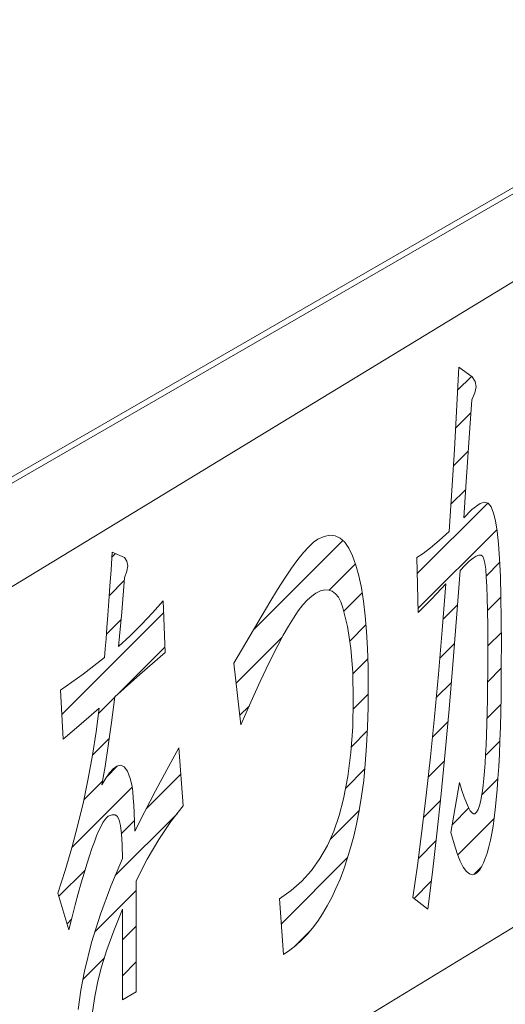
# Model space of a CAD drawing. Units: millimetres. Extents: x -1200 to 1200, y -831 to 831.
# Drawn here: x 541 to 549, y 639 to 656 of the extents above; entities that cross this region are included whole.
import ezdxf

# ---------------------------------------------------------------- set-up
doc = ezdxf.new("R2010")
doc.units = ezdxf.units.MM
doc.header["$LTSCALE"] = 10

msp = doc.modelspace()

# ---------------------------------------------------------------- linework, layer by layer
at = {"color": 4, "linetype": 'Continuous', "lineweight": 5}
for p, q in [((634.457, 702.3), (428.709, 583.524)), ((428.721, 583.429), (634.533, 702.242))]:
    msp.add_line(p, q, dxfattribs=at)
at = {"color": 1, "linetype": 'Continuous', "lineweight": 5}
for p, q in [((532.696, 641.484), (563.113, 659.978)), ((533.332, 631.096), (565.191, 650.467)), ((548.005, 648.585), (548.078, 649.962)), ((548.005, 648.585), (548.078, 649.962)), ((548.078, 649.962), (548.304, 649.798)), ((548.078, 649.962), (548.304, 649.798)), ((548.057, 649.576), (548.29, 649.808)), ((548.304, 649.798), (548.353, 649.723)), ((548.304, 649.798), (548.353, 649.723)), ((548.366, 649.635), (548.347, 649.532)), ((548.366, 649.635), (548.347, 649.532)), ((548.353, 649.723), (548.366, 649.635)), ((548.353, 649.723), (548.366, 649.635)), ((548.347, 649.532), (548.293, 649.414)), ((548.347, 649.532), (548.293, 649.414)), ((548.293, 649.414), (548.261, 648.945)), ((548.293, 649.414), (548.261, 648.945)), ((548.024, 648.946), (548.279, 649.2)), ((548.261, 648.945), (548.229, 648.462)), ((548.261, 648.945), (548.229, 648.462)), ((547.916, 647.219), (548.005, 648.585)), ((547.916, 647.219), (548.005, 648.585)), ((547.987, 648.312), (548.235, 648.56)), ((548.229, 648.462), (548.196, 647.962)), ((548.229, 648.462), (548.196, 647.962)), ((547.945, 647.674), (548.194, 647.922)), ((547.945, 647.674), (548.194, 647.922)), ((548.196, 647.962), (548.164, 647.447)), ((548.196, 647.962), (548.164, 647.447)), ((547.383, 646.515), (548.56, 647.692)), ((548.296, 647.587), (548.434, 647.687)), ((548.296, 647.587), (548.434, 647.687)), ((548.434, 647.687), (548.505, 647.709)), ((548.434, 647.687), (548.505, 647.709)), ((548.505, 647.709), (548.566, 647.69)), ((548.505, 647.709), (548.566, 647.69)), ((548.566, 647.69), (548.618, 647.628)), ((548.566, 647.69), (548.618, 647.628)), ((548.164, 647.447), (548.296, 647.587)), ((548.164, 647.447), (548.296, 647.587)), ((548.618, 647.628), (548.66, 647.523)), ((548.618, 647.628), (548.66, 647.523)), ((548.66, 647.523), (548.691, 647.395)), ((548.66, 647.523), (548.691, 647.395)), ((548.691, 647.395), (548.717, 647.224)), ((548.691, 647.395), (548.717, 647.224)), ((545.829, 647.137), (545.927, 647.157)), ((545.829, 647.137), (545.927, 647.157)), ((545.927, 647.157), (546.016, 647.146)), ((545.927, 647.157), (546.016, 647.146)), ((546.016, 647.146), (546.1, 647.107)), ((546.016, 647.146), (546.1, 647.107)), ((547.396, 645.932), (548.713, 647.248)), ((547.753, 647.071), (547.916, 647.219)), ((547.753, 647.071), (547.916, 647.219)), ((548.717, 647.224), (548.74, 647.013)), ((548.717, 647.224), (548.74, 647.013)), ((544.648, 645.57), (546.144, 647.066)), ((545.574, 646.965), (545.653, 647.039)), ((545.574, 646.965), (545.653, 647.039)), ((545.653, 647.039), (545.725, 647.09)), ((545.653, 647.039), (545.725, 647.09)), ((545.725, 647.09), (545.829, 647.137)), ((545.725, 647.09), (545.829, 647.137)), ((546.1, 647.107), (546.175, 647.038)), ((546.1, 647.107), (546.175, 647.038)), ((546.175, 647.038), (546.245, 646.94)), ((546.175, 647.038), (546.245, 646.94)), ((547.608, 646.947), (547.753, 647.071)), ((547.608, 646.947), (547.753, 647.071)), ((548.74, 647.013), (548.757, 646.76)), ((548.74, 647.013), (548.757, 646.76)), ((542.274, 646.58), (542.293, 646.875)), ((542.274, 646.58), (542.293, 646.875)), ((542.288, 646.789), (542.348, 646.85)), ((542.288, 646.789), (542.348, 646.85)), ((542.293, 646.875), (542.498, 646.783)), ((542.293, 646.875), (542.498, 646.783)), ((545.39, 646.75), (545.486, 646.869)), ((545.39, 646.75), (545.486, 646.869)), ((545.486, 646.869), (545.574, 646.965)), ((545.486, 646.869), (545.574, 646.965)), ((546.245, 646.94), (546.306, 646.813)), ((546.245, 646.94), (546.306, 646.813)), ((546.306, 646.813), (546.361, 646.658)), ((546.306, 646.813), (546.361, 646.658)), ((547.376, 646.782), (547.483, 646.851)), ((547.376, 646.782), (547.483, 646.851)), ((547.483, 646.851), (547.608, 646.947)), ((547.483, 646.851), (547.608, 646.947)), ((548.413, 646.826), (548.369, 646.808)), ((548.413, 646.826), (548.369, 646.808)), ((548.45, 646.824), (548.413, 646.826)), ((548.45, 646.824), (548.413, 646.826)), ((548.478, 646.8), (548.45, 646.824)), ((548.478, 646.8), (548.45, 646.824)), ((542.498, 646.783), (542.538, 646.722)), ((542.498, 646.783), (542.538, 646.722)), ((542.538, 646.722), (542.552, 646.646)), ((542.538, 646.722), (542.552, 646.646)), ((545.286, 646.606), (545.39, 646.75)), ((545.286, 646.606), (545.39, 646.75)), ((545.914, 646.239), (546.354, 646.679)), ((546.361, 646.658), (546.41, 646.478)), ((546.361, 646.658), (546.41, 646.478)), ((547.398, 645.869), (547.376, 646.782)), ((547.398, 645.869), (547.376, 646.782)), ((548.181, 646.653), (548.099, 646.568)), ((548.181, 646.653), (548.099, 646.568)), ((548.253, 646.721), (548.181, 646.653)), ((548.253, 646.721), (548.181, 646.653)), ((548.316, 646.773), (548.253, 646.721)), ((548.316, 646.773), (548.253, 646.721)), ((548.369, 646.808), (548.316, 646.773)), ((548.369, 646.808), (548.316, 646.773)), ((548.498, 646.757), (548.478, 646.8)), ((548.498, 646.757), (548.478, 646.8)), ((548.513, 646.688), (548.498, 646.757)), ((548.513, 646.688), (548.498, 646.757)), ((548.527, 646.589), (548.513, 646.688)), ((548.527, 646.589), (548.513, 646.688)), ((548.536, 646.475), (548.76, 646.699)), ((548.757, 646.76), (548.772, 646.465)), ((548.757, 646.76), (548.772, 646.465)), ((542.257, 646.307), (542.274, 646.58)), ((542.257, 646.307), (542.274, 646.58)), ((542.538, 646.554), (542.498, 646.446)), ((542.538, 646.554), (542.498, 646.446)), ((542.552, 646.646), (542.538, 646.554)), ((542.552, 646.646), (542.538, 646.554)), ((545.174, 646.44), (545.286, 646.606)), ((545.174, 646.44), (545.286, 646.606)), ((548.099, 646.568), (548.041, 645.77)), ((548.099, 646.568), (548.041, 645.77)), ((548.537, 646.46), (548.527, 646.589)), ((548.537, 646.46), (548.527, 646.589)), ((542.246, 646.151), (542.494, 646.399)), ((542.498, 646.446), (542.452, 645.873)), ((542.498, 646.446), (542.452, 645.873)), ((545.054, 646.253), (545.174, 646.44)), ((545.054, 646.253), (545.174, 646.44)), ((546.41, 646.478), (546.452, 646.278)), ((546.41, 646.478), (546.452, 646.278)), ((547.862, 646.347), (547.627, 646.097)), ((547.862, 646.347), (547.627, 646.097)), ((547.801, 645.573), (547.862, 646.347)), ((547.801, 645.573), (547.862, 646.347)), ((548.547, 646.302), (548.537, 646.46)), ((548.547, 646.302), (548.537, 646.46)), ((548.772, 646.465), (548.782, 646.126)), ((548.772, 646.465), (548.782, 646.126)), ((542.239, 646.056), (542.257, 646.307)), ((542.239, 646.056), (542.257, 646.307)), ((544.926, 646.04), (545.054, 646.253)), ((544.926, 646.04), (545.054, 646.253)), ((545.692, 646.188), (545.624, 646.141)), ((545.692, 646.188), (545.624, 646.141)), ((545.771, 646.226), (545.692, 646.188)), ((545.771, 646.226), (545.692, 646.188)), ((545.842, 646.243), (545.771, 646.226)), ((545.842, 646.243), (545.771, 646.226)), ((545.908, 646.241), (545.842, 646.243)), ((545.908, 646.241), (545.842, 646.243)), ((545.967, 646.221), (545.908, 646.241)), ((545.967, 646.221), (545.908, 646.241)), ((546.021, 646.18), (545.967, 646.221)), ((546.021, 646.18), (545.967, 646.221)), ((546.069, 646.122), (546.021, 646.18)), ((546.069, 646.122), (546.021, 646.18)), ((546.159, 645.888), (546.465, 646.193)), ((546.159, 645.888), (546.465, 646.193)), ((546.452, 646.278), (546.487, 646.055)), ((546.452, 646.278), (546.487, 646.055)), ((548.554, 646.111), (548.547, 646.302)), ((548.554, 646.111), (548.547, 646.302)), ((542.223, 645.825), (542.239, 646.056)), ((542.223, 645.825), (542.239, 646.056)), ((542.966, 645.86), (543.145, 646.063)), ((542.966, 645.86), (543.145, 646.063)), ((543.145, 646.063), (543.178, 645.199)), ((543.145, 646.063), (543.178, 645.199)), ((544.322, 645.019), (544.926, 646.04)), ((544.322, 645.019), (544.926, 646.04)), ((545.477, 645.992), (545.398, 645.892)), ((545.477, 645.992), (545.398, 645.892)), ((545.552, 646.076), (545.477, 645.992)), ((545.552, 646.076), (545.477, 645.992)), ((545.624, 646.141), (545.552, 646.076)), ((545.624, 646.141), (545.552, 646.076)), ((546.11, 646.043), (546.069, 646.122)), ((546.11, 646.043), (546.069, 646.122)), ((546.145, 645.945), (546.11, 646.043)), ((546.145, 645.945), (546.11, 646.043)), ((546.487, 646.055), (546.515, 645.811)), ((546.487, 646.055), (546.515, 645.811)), ((547.627, 646.097), (547.398, 645.869)), ((547.627, 646.097), (547.398, 645.869)), ((547.815, 645.754), (548.058, 645.996)), ((548.559, 645.893), (548.554, 646.111)), ((548.559, 645.893), (548.554, 646.111)), ((548.559, 645.901), (548.782, 646.124)), ((548.559, 645.901), (548.782, 646.124)), ((548.782, 646.126), (548.788, 645.749)), ((548.782, 646.126), (548.788, 645.749)), ((541.451, 644.163), (543.153, 645.864)), ((542.452, 645.873), (542.401, 645.297)), ((542.452, 645.873), (542.401, 645.297)), ((542.781, 645.665), (542.966, 645.86)), ((542.781, 645.665), (542.966, 645.86)), ((545.398, 645.892), (545.317, 645.774)), ((545.398, 645.892), (545.317, 645.774)), ((546.221, 645.634), (546.145, 645.945)), ((546.221, 645.634), (546.145, 645.945)), ((548.562, 645.644), (548.559, 645.893)), ((548.562, 645.644), (548.559, 645.893)), ((542.198, 645.506), (542.441, 645.749)), ((542.207, 645.616), (542.223, 645.825)), ((542.207, 645.616), (542.223, 645.825)), ((542.594, 645.477), (542.781, 645.665)), ((542.594, 645.477), (542.781, 645.665)), ((545.317, 645.774), (545.234, 645.64)), ((545.317, 645.774), (545.234, 645.64)), ((546.515, 645.811), (546.538, 645.549)), ((546.515, 645.811), (546.538, 645.549)), ((548.041, 645.77), (547.98, 644.999)), ((548.041, 645.77), (547.98, 644.999)), ((548.788, 645.749), (548.79, 645.327)), ((548.788, 645.749), (548.79, 645.327)), ((542.192, 645.429), (542.207, 645.616)), ((542.192, 645.429), (542.207, 645.616)), ((545.234, 645.64), (545.146, 645.487)), ((545.234, 645.64), (545.146, 645.487)), ((546.275, 645.274), (546.221, 645.634)), ((546.275, 645.274), (546.221, 645.634)), ((546.258, 645.39), (546.528, 645.66)), ((546.538, 645.549), (546.554, 645.264)), ((546.538, 645.549), (546.554, 645.264)), ((547.739, 644.835), (547.801, 645.573)), ((547.739, 644.835), (547.801, 645.573)), ((548.563, 645.365), (548.562, 645.644)), ((548.563, 645.365), (548.562, 645.644)), ((548.563, 645.309), (548.789, 645.534)), ((542.177, 645.263), (542.192, 645.429)), ((542.177, 645.263), (542.192, 645.429)), ((542.401, 645.297), (542.594, 645.477)), ((542.401, 645.297), (542.594, 645.477)), ((544.361, 644.686), (545.129, 645.454)), ((545.146, 645.487), (545.056, 645.316)), ((545.146, 645.487), (545.056, 645.316)), ((547.762, 645.104), (548.008, 645.35)), ((547.762, 645.104), (548.008, 645.35)), ((548.563, 645.108), (548.563, 645.365)), ((548.563, 645.108), (548.563, 645.365)), ((542.164, 645.118), (542.177, 645.263)), ((542.164, 645.118), (542.177, 645.263)), ((542.415, 644.53), (543.174, 645.289)), ((542.415, 644.53), (543.174, 645.289)), ((543.178, 645.199), (542.757, 644.83)), ((543.178, 645.199), (542.757, 644.83)), ((545.056, 645.316), (544.913, 645.031)), ((545.056, 645.316), (544.913, 645.031)), ((546.307, 644.864), (546.275, 645.274)), ((546.307, 644.864), (546.275, 645.274)), ((546.554, 645.264), (546.564, 644.959)), ((546.554, 645.264), (546.564, 644.959)), ((548.79, 645.327), (548.788, 645.029)), ((548.79, 645.327), (548.788, 645.029)), ((541.808, 644.839), (542.164, 645.118)), ((541.808, 644.839), (542.164, 645.118)), ((544.441, 643.994), (544.322, 645.019)), ((544.441, 643.994), (544.322, 645.019)), ((544.913, 645.031), (544.762, 644.715)), ((544.913, 645.031), (544.762, 644.715)), ((546.308, 644.843), (546.559, 645.095)), ((548.562, 644.864), (548.563, 645.108)), ((548.562, 644.864), (548.563, 645.108)), ((548.788, 645.029), (548.787, 644.743)), ((548.788, 645.029), (548.787, 644.743)), ((546.318, 644.405), (546.307, 644.864)), ((546.318, 644.405), (546.307, 644.864)), ((546.564, 644.959), (546.566, 644.632)), ((546.564, 644.959), (546.566, 644.632)), ((547.98, 644.999), (547.917, 644.254)), ((547.98, 644.999), (547.917, 644.254)), ((548.559, 644.632), (548.562, 644.864)), ((548.559, 644.632), (548.562, 644.864)), ((548.56, 644.709), (548.788, 644.937)), ((541.43, 644.568), (541.808, 644.839)), ((541.43, 644.568), (541.808, 644.839)), ((542.757, 644.83), (542.336, 644.461)), ((542.757, 644.83), (542.336, 644.461)), ((544.762, 644.715), (544.605, 644.371)), ((544.762, 644.715), (544.605, 644.371)), ((547.673, 644.128), (547.739, 644.835)), ((547.673, 644.128), (547.739, 644.835)), ((547.703, 644.448), (547.955, 644.701)), ((548.787, 644.743), (548.783, 644.47)), ((548.787, 644.743), (548.783, 644.47)), ((541.473, 643.752), (541.43, 644.568)), ((541.473, 643.752), (541.43, 644.568)), ((546.566, 644.632), (546.564, 644.284)), ((546.566, 644.632), (546.564, 644.284)), ((548.556, 644.412), (548.559, 644.632)), ((548.556, 644.412), (548.559, 644.632)), ((542.066, 644.181), (542.335, 644.45)), ((542.066, 644.181), (542.335, 644.45)), ((542.336, 644.461), (542.282, 644.031)), ((542.336, 644.461), (542.282, 644.031)), ((544.605, 644.371), (544.441, 643.994)), ((544.605, 644.371), (544.441, 643.994)), ((546.309, 643.956), (546.318, 644.405)), ((546.309, 643.956), (546.318, 644.405)), ((546.315, 644.254), (546.565, 644.504)), ((548.551, 644.204), (548.556, 644.412)), ((548.551, 644.204), (548.556, 644.412)), ((548.783, 644.47), (548.779, 644.209)), ((548.783, 644.47), (548.779, 644.209)), ((542.077, 644.269), (541.775, 644.011)), ((542.077, 644.269), (541.775, 644.011)), ((542.026, 643.875), (542.077, 644.269)), ((542.026, 643.875), (542.077, 644.269)), ((544.423, 644.151), (544.577, 644.305)), ((544.423, 644.151), (544.577, 644.305)), ((546.564, 644.284), (546.554, 643.953)), ((546.564, 644.284), (546.554, 643.953)), ((547.917, 644.254), (547.851, 643.535)), ((547.917, 644.254), (547.851, 643.535)), ((548.547, 644.01), (548.551, 644.204)), ((548.547, 644.01), (548.551, 644.204)), ((548.549, 644.101), (548.781, 644.333)), ((548.779, 644.209), (548.772, 643.961)), ((548.779, 644.209), (548.772, 643.961)), ((542.282, 644.031), (542.228, 643.642)), ((542.282, 644.031), (542.228, 643.642)), ((547.606, 643.456), (547.673, 644.128)), ((547.606, 643.456), (547.673, 644.128)), ((547.639, 643.788), (547.898, 644.047)), ((541.775, 644.011), (541.473, 643.752)), ((541.775, 644.011), (541.473, 643.752)), ((541.965, 643.485), (542.026, 643.875)), ((541.965, 643.485), (542.026, 643.875)), ((546.278, 643.53), (546.309, 643.956)), ((546.278, 643.53), (546.309, 643.956)), ((546.285, 643.627), (546.551, 643.893)), ((546.285, 643.627), (546.551, 643.893)), ((546.554, 643.953), (546.539, 643.639)), ((546.554, 643.953), (546.539, 643.639)), ((548.54, 643.825), (548.547, 644.01)), ((548.54, 643.825), (548.547, 644.01)), ((548.772, 643.961), (548.764, 643.726)), ((548.772, 643.961), (548.764, 643.726)), ((541.965, 643.483), (542.245, 643.764)), ((548.524, 643.48), (548.764, 643.719)), ((548.524, 643.48), (548.764, 643.719)), ((548.533, 643.655), (548.54, 643.825)), ((548.533, 643.655), (548.54, 643.825)), ((548.764, 643.726), (548.755, 643.504)), ((548.764, 643.726), (548.755, 643.504)), ((542.228, 643.642), (542.174, 643.296)), ((542.228, 643.642), (542.174, 643.296)), ((543.205, 643.242), (543.404, 643.606)), ((543.205, 643.242), (543.404, 643.606)), ((543.404, 643.606), (543.48, 642.64)), ((543.404, 643.606), (543.48, 642.64)), ((546.228, 643.13), (546.278, 643.53)), ((546.228, 643.13), (546.278, 643.53)), ((546.539, 643.639), (546.518, 643.343)), ((546.539, 643.639), (546.518, 643.343)), ((547.851, 643.535), (547.782, 642.841)), ((547.851, 643.535), (547.782, 642.841)), ((548.525, 643.496), (548.533, 643.655)), ((548.525, 643.496), (548.533, 643.655)), ((541.894, 643.095), (541.965, 643.485)), ((541.894, 643.095), (541.965, 643.485)), ((547.535, 642.819), (547.606, 643.456)), ((547.535, 642.819), (547.606, 643.456)), ((547.569, 643.121), (547.837, 643.389)), ((548.517, 643.351), (548.525, 643.496)), ((548.517, 643.351), (548.525, 643.496)), ((548.755, 643.504), (548.744, 643.294)), ((548.755, 643.504), (548.744, 643.294)), ((542.174, 643.296), (542.12, 642.991)), ((542.174, 643.296), (542.12, 642.991)), ((542.198, 643.12), (542.385, 643.307)), ((542.247, 643.19), (542.309, 643.257)), ((542.247, 643.19), (542.309, 643.257)), ((542.309, 643.257), (542.369, 643.302)), ((542.309, 643.257), (542.369, 643.302)), ((542.369, 643.302), (542.436, 643.321)), ((542.369, 643.302), (542.436, 643.321)), ((542.436, 643.321), (542.495, 643.291)), ((542.436, 643.321), (542.495, 643.291)), ((542.495, 643.291), (542.549, 643.218)), ((542.495, 643.291), (542.549, 643.218)), ((542.549, 643.218), (542.595, 643.097)), ((542.549, 643.218), (542.595, 643.097)), ((543.016, 642.888), (543.205, 643.242)), ((543.016, 642.888), (543.205, 643.242)), ((546.191, 642.936), (546.509, 643.255)), ((546.518, 643.343), (546.491, 643.064)), ((546.518, 643.343), (546.491, 643.064)), ((548.497, 643.095), (548.506, 643.216)), ((548.497, 643.095), (548.506, 643.216)), ((548.506, 643.216), (548.517, 643.351)), ((548.506, 643.216), (548.517, 643.351)), ((548.744, 643.294), (548.732, 643.097)), ((548.744, 643.294), (548.732, 643.097)), ((541.813, 642.709), (541.894, 643.095)), ((541.813, 642.709), (541.894, 643.095)), ((541.82, 642.742), (542.131, 643.053)), ((542.12, 642.991), (542.185, 643.101)), ((542.12, 642.991), (542.185, 643.101)), ((542.185, 643.101), (542.247, 643.19)), ((542.185, 643.101), (542.247, 643.19)), ((542.595, 643.097), (542.61, 643.035)), ((542.595, 643.097), (542.61, 643.035)), ((542.61, 643.035), (542.625, 642.961)), ((542.61, 643.035), (542.625, 642.961)), ((542.861, 642.589), (543.439, 643.167)), ((542.861, 642.589), (543.439, 643.167)), ((546.156, 642.756), (546.228, 643.13)), ((546.156, 642.756), (546.228, 643.13)), ((546.491, 643.064), (546.457, 642.803)), ((546.491, 643.064), (546.457, 642.803)), ((548.462, 642.821), (548.731, 643.09)), ((548.485, 642.985), (548.497, 643.095)), ((548.485, 642.985), (548.497, 643.095)), ((548.732, 643.097), (548.718, 642.911)), ((548.732, 643.097), (548.718, 642.911)), ((541.622, 641.947), (542.626, 642.951)), ((542.625, 642.961), (542.636, 642.872)), ((542.625, 642.961), (542.636, 642.872)), ((542.636, 642.872), (542.646, 642.77)), ((542.636, 642.872), (542.646, 642.77)), ((542.838, 642.545), (543.016, 642.888)), ((542.838, 642.545), (543.016, 642.888)), ((547.948, 642.193), (548.088, 643.03)), ((547.948, 642.193), (548.088, 643.03)), ((548.088, 643.03), (548.13, 642.897)), ((548.088, 643.03), (548.13, 642.897)), ((548.13, 642.897), (548.169, 642.783)), ((548.13, 642.897), (548.169, 642.783)), ((548.459, 642.804), (548.473, 642.889)), ((548.459, 642.804), (548.473, 642.889)), ((548.473, 642.889), (548.485, 642.985)), ((548.473, 642.889), (548.485, 642.985)), ((548.718, 642.911), (548.703, 642.739)), ((548.718, 642.911), (548.703, 642.739)), ((541.721, 642.323), (541.813, 642.709)), ((541.721, 642.323), (541.813, 642.709)), ((542.646, 642.77), (542.654, 642.651)), ((542.646, 642.77), (542.654, 642.651)), ((546.083, 642.477), (546.156, 642.756)), ((546.083, 642.477), (546.156, 642.756)), ((546.457, 642.803), (546.418, 642.56)), ((546.457, 642.803), (546.418, 642.56)), ((547.464, 642.215), (547.535, 642.819)), ((547.464, 642.215), (547.535, 642.819)), ((547.491, 642.447), (547.77, 642.726)), ((547.491, 642.447), (547.77, 642.726)), ((547.782, 642.841), (547.711, 642.174)), ((547.782, 642.841), (547.711, 642.174)), ((548.169, 642.783), (548.206, 642.689)), ((548.169, 642.783), (548.206, 642.689)), ((548.423, 642.646), (548.444, 642.731)), ((548.423, 642.646), (548.444, 642.731)), ((548.444, 642.731), (548.459, 642.804)), ((548.444, 642.731), (548.459, 642.804)), ((548.703, 642.739), (548.687, 642.58)), ((548.703, 642.739), (548.687, 642.58)), ((542.654, 642.651), (542.663, 642.521)), ((542.654, 642.651), (542.663, 642.521)), ((542.671, 642.215), (542.838, 642.545)), ((542.671, 642.215), (542.838, 642.545)), ((543.48, 642.64), (543.273, 642.376)), ((543.48, 642.64), (543.273, 642.376)), ((545.931, 642.08), (546.419, 642.568)), ((546.418, 642.56), (546.372, 642.334)), ((546.418, 642.56), (546.372, 642.334)), ((547.971, 642.33), (548.245, 642.604)), ((548.206, 642.689), (548.239, 642.613)), ((548.206, 642.689), (548.239, 642.613)), ((548.239, 642.613), (548.27, 642.558)), ((548.239, 642.613), (548.27, 642.558)), ((548.27, 642.558), (548.299, 642.521)), ((548.27, 642.558), (548.299, 642.521)), ((548.374, 642.534), (548.399, 642.579)), ((548.374, 642.534), (548.399, 642.579)), ((548.399, 642.579), (548.423, 642.646)), ((548.399, 642.579), (548.423, 642.646)), ((548.687, 642.58), (548.668, 642.432)), ((548.687, 642.58), (548.668, 642.432)), ((542.17, 642.408), (542.139, 642.36)), ((542.17, 642.408), (542.139, 642.36)), ((542.2, 642.442), (542.17, 642.408)), ((542.2, 642.442), (542.17, 642.408)), ((542.228, 642.465), (542.2, 642.442)), ((542.228, 642.465), (542.2, 642.442)), ((542.293, 642.491), (542.228, 642.465)), ((542.293, 642.491), (542.228, 642.465)), ((542.344, 642.489), (542.293, 642.491)), ((542.344, 642.489), (542.293, 642.491)), ((542.344, 641.476), (543.377, 642.509)), ((542.385, 642.46), (542.344, 642.489)), ((542.385, 642.46), (542.344, 642.489)), ((542.412, 642.402), (542.385, 642.46)), ((542.412, 642.402), (542.385, 642.46)), ((542.432, 642.31), (542.412, 642.402)), ((542.432, 642.31), (542.412, 642.402)), ((542.446, 642.175), (542.666, 642.395)), ((542.446, 642.175), (542.666, 642.395)), ((542.663, 642.521), (542.667, 642.375)), ((542.663, 642.521), (542.667, 642.375)), ((543.273, 642.376), (543.072, 642.08)), ((543.273, 642.376), (543.072, 642.08)), ((545.993, 642.218), (546.083, 642.477)), ((545.993, 642.218), (546.083, 642.477)), ((548.06, 641.823), (548.668, 642.43)), ((548.299, 642.521), (548.324, 642.505)), ((548.299, 642.521), (548.324, 642.505)), ((548.324, 642.505), (548.347, 642.507)), ((548.324, 642.505), (548.347, 642.507)), ((548.347, 642.507), (548.374, 642.534)), ((548.347, 642.507), (548.374, 642.534)), ((548.668, 642.432), (548.649, 642.298)), ((548.668, 642.432), (548.649, 642.298)), ((541.62, 641.941), (541.721, 642.323)), ((541.62, 641.941), (541.721, 642.323)), ((542.072, 642.226), (542.034, 642.139)), ((542.072, 642.226), (542.034, 642.139)), ((542.107, 642.299), (542.072, 642.226)), ((542.107, 642.299), (542.072, 642.226)), ((542.139, 642.36), (542.107, 642.299)), ((542.139, 642.36), (542.107, 642.299)), ((542.447, 642.17), (542.432, 642.31)), ((542.447, 642.17), (542.432, 642.31)), ((542.667, 642.375), (542.671, 642.215)), ((542.667, 642.375), (542.671, 642.215)), ((545.885, 641.978), (545.993, 642.218)), ((545.885, 641.978), (545.993, 642.218)), ((546.372, 642.334), (546.325, 642.134)), ((546.372, 642.334), (546.325, 642.134)), ((547.388, 641.645), (547.464, 642.215)), ((547.388, 641.645), (547.464, 642.215)), ((548.649, 642.298), (548.628, 642.177)), ((548.649, 642.298), (548.628, 642.177)), ((542.034, 642.139), (541.996, 642.041)), ((542.034, 642.139), (541.996, 642.041)), ((542.459, 641.989), (542.447, 642.17)), ((542.459, 641.989), (542.447, 642.17)), ((543.072, 642.08), (542.88, 641.75)), ((543.072, 642.08), (542.88, 641.75)), ((546.325, 642.134), (546.272, 641.94)), ((546.325, 642.134), (546.272, 641.94)), ((547.404, 641.763), (547.697, 642.056)), ((547.711, 642.174), (547.637, 641.533)), ((547.711, 642.174), (547.637, 641.533)), ((547.999, 642.006), (547.948, 642.193)), ((547.999, 642.006), (547.948, 642.193)), ((548.606, 642.068), (548.579, 641.954)), ((548.606, 642.068), (548.579, 641.954)), ((548.628, 642.177), (548.606, 642.068)), ((548.628, 642.177), (548.606, 642.068)), ((541.508, 641.558), (541.62, 641.941)), ((541.508, 641.558), (541.62, 641.941)), ((541.956, 641.929), (541.914, 641.803)), ((541.956, 641.929), (541.914, 641.803)), ((541.996, 642.041), (541.956, 641.929)), ((541.996, 642.041), (541.956, 641.929)), ((542.466, 641.761), (542.459, 641.989)), ((542.466, 641.761), (542.459, 641.989)), ((545.76, 641.759), (545.885, 641.978)), ((545.76, 641.759), (545.885, 641.978)), ((546.272, 641.94), (546.217, 641.757)), ((546.272, 641.94), (546.217, 641.757)), ((548.051, 641.847), (547.999, 642.006)), ((548.051, 641.847), (547.999, 642.006)), ((548.579, 641.954), (548.551, 641.852)), ((548.579, 641.954), (548.551, 641.852)), ((541.914, 641.803), (541.87, 641.666)), ((541.914, 641.803), (541.87, 641.666)), ((542.269, 641.3), (542.466, 641.761)), ((542.269, 641.3), (542.466, 641.761)), ((542.88, 641.75), (542.692, 641.387)), ((542.88, 641.75), (542.692, 641.387)), ((545.117, 640.67), (546.222, 641.775)), ((545.618, 641.562), (545.76, 641.759)), ((545.618, 641.562), (545.76, 641.759)), ((546.217, 641.757), (546.159, 641.583)), ((546.217, 641.757), (546.159, 641.583)), ((548.102, 641.718), (548.051, 641.847)), ((548.102, 641.718), (548.051, 641.847)), ((548.521, 641.762), (548.49, 641.686)), ((548.521, 641.762), (548.49, 641.686)), ((548.551, 641.852), (548.521, 641.762)), ((548.551, 641.852), (548.521, 641.762)), ((541.387, 641.18), (541.508, 641.558)), ((541.387, 641.18), (541.508, 641.558)), ((541.402, 641.13), (541.841, 641.569)), ((541.402, 641.13), (541.841, 641.569)), ((541.87, 641.666), (541.825, 641.517)), ((541.87, 641.666), (541.825, 641.517)), ((545.459, 641.383), (545.618, 641.562)), ((545.459, 641.383), (545.618, 641.562)), ((546.159, 641.583), (546.096, 641.416)), ((546.159, 641.583), (546.096, 641.416)), ((547.312, 641.11), (547.388, 641.645)), ((547.312, 641.11), (547.388, 641.645)), ((548.153, 641.618), (548.102, 641.718)), ((548.153, 641.618), (548.102, 641.718)), ((548.204, 641.546), (548.153, 641.618)), ((548.204, 641.546), (548.153, 641.618)), ((548.33, 641.496), (548.462, 641.628)), ((548.427, 641.57), (548.393, 641.531)), ((548.427, 641.57), (548.393, 641.531)), ((548.459, 641.622), (548.427, 641.57)), ((548.459, 641.622), (548.427, 641.57)), ((548.49, 641.686), (548.459, 641.622)), ((548.49, 641.686), (548.459, 641.622)), ((541.825, 641.517), (541.778, 641.353)), ((541.825, 641.517), (541.778, 641.353)), ((546.096, 641.416), (546.028, 641.259)), ((546.096, 641.416), (546.028, 641.259)), ((547.637, 641.533), (547.56, 640.917)), ((547.637, 641.533), (547.56, 640.917)), ((548.256, 641.503), (548.204, 641.546)), ((548.256, 641.503), (548.204, 641.546)), ((548.307, 641.489), (548.256, 641.503)), ((548.307, 641.489), (548.256, 641.503)), ((548.358, 641.504), (548.307, 641.489)), ((548.358, 641.504), (548.307, 641.489)), ((548.393, 641.531), (548.358, 641.504)), ((548.393, 641.531), (548.358, 641.504)), ((541.778, 641.353), (541.728, 641.176)), ((541.778, 641.353), (541.728, 641.176)), ((542.007, 640.542), (542.692, 641.228)), ((542.096, 640.833), (542.269, 641.3)), ((542.096, 640.833), (542.269, 641.3)), ((542.692, 641.387), (542.692, 639.537)), ((542.692, 641.387), (542.692, 639.537)), ((545.282, 641.225), (545.459, 641.383)), ((545.282, 641.225), (545.459, 641.383)), ((546.028, 641.259), (545.958, 641.109)), ((546.028, 641.259), (545.958, 641.109)), ((547.332, 641.094), (547.617, 641.38)), ((541.57, 640.571), (541.387, 641.18)), ((541.57, 640.571), (541.387, 641.18)), ((541.728, 641.176), (541.677, 640.988)), ((541.728, 641.176), (541.677, 640.988)), ((545.088, 641.088), (545.282, 641.225)), ((545.088, 641.088), (545.282, 641.225)), ((545.153, 640.159), (545.088, 641.088)), ((545.153, 640.159), (545.088, 641.088)), ((545.958, 641.109), (545.884, 640.97)), ((545.958, 641.109), (545.884, 640.97)), ((547.56, 640.917), (547.312, 641.11)), ((547.56, 640.917), (547.312, 641.11)), ((541.677, 640.988), (541.624, 640.786)), ((541.677, 640.988), (541.624, 640.786)), ((542.463, 640.918), (542.32, 640.554)), ((542.463, 640.918), (542.32, 640.554)), ((542.463, 639.404), (542.463, 640.918)), ((542.463, 639.404), (542.463, 640.918)), ((545.884, 640.97), (545.806, 640.837)), ((545.884, 640.97), (545.806, 640.837)), ((541.54, 640.672), (541.614, 640.746)), ((541.624, 640.786), (541.57, 640.571)), ((541.624, 640.786), (541.57, 640.571)), ((541.95, 640.359), (542.096, 640.833)), ((541.95, 640.359), (542.096, 640.833)), ((545.806, 640.837), (545.723, 640.715)), ((545.806, 640.837), (545.723, 640.715)), ((542.463, 640.402), (542.692, 640.631)), ((545.638, 640.601), (545.549, 640.495)), ((545.638, 640.601), (545.549, 640.495)), ((545.723, 640.715), (545.638, 640.601)), ((545.723, 640.715), (545.638, 640.601)), ((542.32, 640.554), (542.205, 640.234)), ((542.32, 640.554), (542.205, 640.234)), ((545.338, 640.294), (545.603, 640.559)), ((545.338, 640.294), (545.603, 640.559)), ((545.549, 640.495), (545.455, 640.397)), ((545.549, 640.495), (545.455, 640.397)), ((541.829, 639.88), (541.95, 640.359)), ((541.829, 639.88), (541.95, 640.359)), ((545.358, 640.31), (545.258, 640.23)), ((545.358, 640.31), (545.258, 640.23)), ((545.455, 640.397), (545.358, 640.31)), ((545.455, 640.397), (545.358, 640.31)), ((541.803, 639.741), (542.164, 640.102)), ((542.205, 640.234), (542.116, 639.953)), ((542.205, 640.234), (542.116, 639.953)), ((545.258, 640.23), (545.153, 640.159)), ((545.258, 640.23), (545.153, 640.159)), ((542.116, 639.953), (542.056, 639.716)), ((542.116, 639.953), (542.056, 639.716)), ((542.463, 639.805), (542.692, 640.034)), ((542.463, 639.805), (542.692, 640.034)), ((541.768, 639.563), (541.829, 639.88)), ((541.768, 639.563), (541.829, 639.88)), ((542.056, 639.716), (542.004, 639.456)), ((542.056, 639.716), (542.004, 639.456)), ((541.724, 639.241), (541.768, 639.563)), ((541.724, 639.241), (541.768, 639.563)), ((542.004, 639.456), (541.967, 639.202)), ((542.004, 639.456), (541.967, 639.202)), ((542.692, 639.537), (542.463, 639.404)), ((542.692, 639.537), (542.463, 639.404))]:
    msp.add_line(p, q, dxfattribs=at)
at = {"color": 7, "linetype": 'Continuous', "lineweight": 5}
for p, q in [((548.005, 648.585), (548.078, 649.962)), ((548.078, 649.962), (548.304, 649.798)), ((548.304, 649.798), (548.353, 649.723)), ((548.366, 649.635), (548.347, 649.532)), ((548.353, 649.723), (548.366, 649.635)), ((548.347, 649.532), (548.293, 649.414)), ((548.293, 649.414), (548.261, 648.945)), ((548.261, 648.945), (548.229, 648.462)), ((547.916, 647.219), (548.005, 648.585)), ((548.229, 648.462), (548.196, 647.962)), ((548.196, 647.962), (548.164, 647.447)), ((548.296, 647.587), (548.434, 647.687)), ((548.434, 647.687), (548.505, 647.709)), ((548.505, 647.709), (548.566, 647.69)), ((548.566, 647.69), (548.618, 647.628)), ((548.164, 647.447), (548.296, 647.587)), ((548.618, 647.628), (548.66, 647.523)), ((548.66, 647.523), (548.691, 647.395)), ((548.691, 647.395), (548.717, 647.224)), ((545.829, 647.137), (545.927, 647.157)), ((545.927, 647.157), (546.016, 647.146)), ((546.016, 647.146), (546.1, 647.107)), ((547.753, 647.071), (547.916, 647.219)), ((548.717, 647.224), (548.74, 647.013)), ((545.574, 646.965), (545.653, 647.039)), ((545.653, 647.039), (545.725, 647.09)), ((545.725, 647.09), (545.829, 647.137)), ((546.1, 647.107), (546.175, 647.038)), ((546.175, 647.038), (546.245, 646.94)), ((547.608, 646.947), (547.753, 647.071)), ((548.74, 647.013), (548.757, 646.76)), ((542.274, 646.58), (542.293, 646.875)), ((542.293, 646.875), (542.498, 646.783)), ((545.39, 646.75), (545.486, 646.869)), ((545.486, 646.869), (545.574, 646.965)), ((546.245, 646.94), (546.306, 646.813)), ((546.306, 646.813), (546.361, 646.658)), ((547.376, 646.782), (547.483, 646.851)), ((547.483, 646.851), (547.608, 646.947)), ((548.413, 646.826), (548.369, 646.808)), ((548.45, 646.824), (548.413, 646.826)), ((548.478, 646.8), (548.45, 646.824)), ((542.498, 646.783), (542.538, 646.722)), ((542.538, 646.722), (542.552, 646.646)), ((545.286, 646.606), (545.39, 646.75)), ((546.361, 646.658), (546.41, 646.478)), ((547.398, 645.869), (547.376, 646.782)), ((548.181, 646.653), (548.099, 646.568)), ((548.253, 646.721), (548.181, 646.653)), ((548.316, 646.773), (548.253, 646.721)), ((548.369, 646.808), (548.316, 646.773)), ((548.498, 646.757), (548.478, 646.8)), ((548.513, 646.688), (548.498, 646.757)), ((548.527, 646.589), (548.513, 646.688)), ((548.757, 646.76), (548.772, 646.465)), ((542.257, 646.307), (542.274, 646.58)), ((542.538, 646.554), (542.498, 646.446)), ((542.552, 646.646), (542.538, 646.554)), ((545.174, 646.44), (545.286, 646.606)), ((548.099, 646.568), (548.041, 645.77)), ((548.537, 646.46), (548.527, 646.589)), ((542.498, 646.446), (542.452, 645.873)), ((545.054, 646.253), (545.174, 646.44)), ((546.41, 646.478), (546.452, 646.278)), ((547.862, 646.347), (547.627, 646.097)), ((547.801, 645.573), (547.862, 646.347)), ((548.547, 646.302), (548.537, 646.46)), ((548.772, 646.465), (548.782, 646.126)), ((542.239, 646.056), (542.257, 646.307)), ((544.926, 646.04), (545.054, 646.253)), ((545.692, 646.188), (545.624, 646.141)), ((545.771, 646.226), (545.692, 646.188)), ((545.842, 646.243), (545.771, 646.226)), ((545.908, 646.241), (545.842, 646.243)), ((545.967, 646.221), (545.908, 646.241)), ((546.021, 646.18), (545.967, 646.221)), ((546.069, 646.122), (546.021, 646.18)), ((546.452, 646.278), (546.487, 646.055)), ((548.554, 646.111), (548.547, 646.302)), ((542.223, 645.825), (542.239, 646.056)), ((542.966, 645.86), (543.145, 646.063)), ((543.145, 646.063), (543.178, 645.199)), ((544.322, 645.019), (544.926, 646.04)), ((545.477, 645.992), (545.398, 645.892)), ((545.552, 646.076), (545.477, 645.992)), ((545.624, 646.141), (545.552, 646.076)), ((546.11, 646.043), (546.069, 646.122)), ((546.145, 645.945), (546.11, 646.043)), ((546.487, 646.055), (546.515, 645.811)), ((547.627, 646.097), (547.398, 645.869)), ((548.559, 645.893), (548.554, 646.111)), ((548.782, 646.126), (548.788, 645.749)), ((542.452, 645.873), (542.401, 645.297)), ((542.781, 645.665), (542.966, 645.86)), ((545.398, 645.892), (545.317, 645.774)), ((546.221, 645.634), (546.145, 645.945)), ((548.562, 645.644), (548.559, 645.893)), ((542.207, 645.616), (542.223, 645.825)), ((542.594, 645.477), (542.781, 645.665)), ((545.317, 645.774), (545.234, 645.64)), ((546.515, 645.811), (546.538, 645.549)), ((548.041, 645.77), (547.98, 644.999)), ((548.788, 645.749), (548.79, 645.327)), ((542.192, 645.429), (542.207, 645.616)), ((545.234, 645.64), (545.146, 645.487)), ((546.275, 645.274), (546.221, 645.634)), ((546.538, 645.549), (546.554, 645.264)), ((547.739, 644.835), (547.801, 645.573)), ((548.563, 645.365), (548.562, 645.644)), ((542.177, 645.263), (542.192, 645.429)), ((542.401, 645.297), (542.594, 645.477)), ((545.146, 645.487), (545.056, 645.316)), ((548.563, 645.108), (548.563, 645.365)), ((542.164, 645.118), (542.177, 645.263)), ((543.178, 645.199), (542.757, 644.83)), ((545.056, 645.316), (544.913, 645.031)), ((546.307, 644.864), (546.275, 645.274)), ((546.554, 645.264), (546.564, 644.959)), ((548.79, 645.327), (548.788, 645.029)), ((541.808, 644.839), (542.164, 645.118)), ((544.441, 643.994), (544.322, 645.019)), ((544.913, 645.031), (544.762, 644.715)), ((548.562, 644.864), (548.563, 645.108)), ((548.788, 645.029), (548.787, 644.743)), ((546.318, 644.405), (546.307, 644.864)), ((546.564, 644.959), (546.566, 644.632)), ((547.98, 644.999), (547.917, 644.254)), ((548.559, 644.632), (548.562, 644.864)), ((541.43, 644.568), (541.808, 644.839)), ((542.757, 644.83), (542.336, 644.461)), ((544.762, 644.715), (544.605, 644.371)), ((547.673, 644.128), (547.739, 644.835)), ((548.787, 644.743), (548.783, 644.47)), ((541.473, 643.752), (541.43, 644.568)), ((546.566, 644.632), (546.564, 644.284)), ((548.556, 644.412), (548.559, 644.632)), ((542.336, 644.461), (542.282, 644.031)), ((544.605, 644.371), (544.441, 643.994)), ((546.309, 643.956), (546.318, 644.405)), ((548.551, 644.204), (548.556, 644.412)), ((548.783, 644.47), (548.779, 644.209)), ((542.077, 644.269), (541.775, 644.011)), ((542.026, 643.875), (542.077, 644.269)), ((546.564, 644.284), (546.554, 643.953)), ((547.917, 644.254), (547.851, 643.535)), ((548.547, 644.01), (548.551, 644.204)), ((548.779, 644.209), (548.772, 643.961)), ((542.282, 644.031), (542.228, 643.642)), ((547.606, 643.456), (547.673, 644.128)), ((541.775, 644.011), (541.473, 643.752)), ((541.965, 643.485), (542.026, 643.875)), ((546.278, 643.53), (546.309, 643.956)), ((546.554, 643.953), (546.539, 643.639)), ((548.54, 643.825), (548.547, 644.01)), ((548.772, 643.961), (548.764, 643.726)), ((548.533, 643.655), (548.54, 643.825)), ((548.764, 643.726), (548.755, 643.504)), ((542.228, 643.642), (542.174, 643.296)), ((543.205, 643.242), (543.404, 643.606)), ((543.404, 643.606), (543.48, 642.64)), ((546.228, 643.13), (546.278, 643.53)), ((546.539, 643.639), (546.518, 643.343)), ((547.851, 643.535), (547.782, 642.841)), ((548.525, 643.496), (548.533, 643.655)), ((541.894, 643.095), (541.965, 643.485)), ((547.535, 642.819), (547.606, 643.456)), ((548.517, 643.351), (548.525, 643.496)), ((548.755, 643.504), (548.744, 643.294)), ((542.174, 643.296), (542.12, 642.991)), ((542.247, 643.19), (542.309, 643.257)), ((542.309, 643.257), (542.369, 643.302)), ((542.369, 643.302), (542.436, 643.321)), ((542.436, 643.321), (542.495, 643.291)), ((542.495, 643.291), (542.549, 643.218)), ((542.549, 643.218), (542.595, 643.097)), ((543.016, 642.888), (543.205, 643.242)), ((546.518, 643.343), (546.491, 643.064)), ((548.497, 643.095), (548.506, 643.216)), ((548.506, 643.216), (548.517, 643.351)), ((548.744, 643.294), (548.732, 643.097)), ((541.813, 642.709), (541.894, 643.095)), ((542.12, 642.991), (542.185, 643.101)), ((542.185, 643.101), (542.247, 643.19)), ((542.595, 643.097), (542.61, 643.035)), ((542.61, 643.035), (542.625, 642.961)), ((546.156, 642.756), (546.228, 643.13)), ((546.491, 643.064), (546.457, 642.803)), ((548.485, 642.985), (548.497, 643.095)), ((548.732, 643.097), (548.718, 642.911)), ((542.625, 642.961), (542.636, 642.872)), ((542.636, 642.872), (542.646, 642.77)), ((542.838, 642.545), (543.016, 642.888)), ((547.948, 642.193), (548.088, 643.03)), ((548.088, 643.03), (548.13, 642.897)), ((548.13, 642.897), (548.169, 642.783)), ((548.459, 642.804), (548.473, 642.889)), ((548.473, 642.889), (548.485, 642.985)), ((548.718, 642.911), (548.703, 642.739)), ((541.721, 642.323), (541.813, 642.709)), ((542.646, 642.77), (542.654, 642.651)), ((546.083, 642.477), (546.156, 642.756)), ((546.457, 642.803), (546.418, 642.56)), ((547.464, 642.215), (547.535, 642.819)), ((547.782, 642.841), (547.711, 642.174)), ((548.169, 642.783), (548.206, 642.689)), ((548.423, 642.646), (548.444, 642.731)), ((548.444, 642.731), (548.459, 642.804)), ((548.703, 642.739), (548.687, 642.58)), ((542.654, 642.651), (542.663, 642.521)), ((542.671, 642.215), (542.838, 642.545)), ((543.48, 642.64), (543.273, 642.376)), ((546.418, 642.56), (546.372, 642.334)), ((548.206, 642.689), (548.239, 642.613)), ((548.239, 642.613), (548.27, 642.558)), ((548.27, 642.558), (548.299, 642.521)), ((548.374, 642.534), (548.399, 642.579)), ((548.399, 642.579), (548.423, 642.646)), ((548.687, 642.58), (548.668, 642.432)), ((542.17, 642.408), (542.139, 642.36)), ((542.2, 642.442), (542.17, 642.408)), ((542.228, 642.465), (542.2, 642.442)), ((542.293, 642.491), (542.228, 642.465)), ((542.344, 642.489), (542.293, 642.491)), ((542.385, 642.46), (542.344, 642.489)), ((542.412, 642.402), (542.385, 642.46)), ((542.432, 642.31), (542.412, 642.402)), ((542.663, 642.521), (542.667, 642.375)), ((543.273, 642.376), (543.072, 642.08)), ((545.993, 642.218), (546.083, 642.477)), ((548.299, 642.521), (548.324, 642.505)), ((548.324, 642.505), (548.347, 642.507)), ((548.347, 642.507), (548.374, 642.534)), ((548.668, 642.432), (548.649, 642.298)), ((541.62, 641.941), (541.721, 642.323)), ((542.072, 642.226), (542.034, 642.139)), ((542.107, 642.299), (542.072, 642.226)), ((542.139, 642.36), (542.107, 642.299)), ((542.447, 642.17), (542.432, 642.31)), ((542.667, 642.375), (542.671, 642.215)), ((545.885, 641.978), (545.993, 642.218)), ((546.372, 642.334), (546.325, 642.134)), ((547.388, 641.645), (547.464, 642.215)), ((548.649, 642.298), (548.628, 642.177)), ((542.034, 642.139), (541.996, 642.041)), ((542.459, 641.989), (542.447, 642.17)), ((543.072, 642.08), (542.88, 641.75)), ((546.325, 642.134), (546.272, 641.94)), ((547.711, 642.174), (547.637, 641.533)), ((547.999, 642.006), (547.948, 642.193)), ((548.606, 642.068), (548.579, 641.954)), ((548.628, 642.177), (548.606, 642.068)), ((541.508, 641.558), (541.62, 641.941)), ((541.956, 641.929), (541.914, 641.803)), ((541.996, 642.041), (541.956, 641.929)), ((542.466, 641.761), (542.459, 641.989)), ((545.76, 641.759), (545.885, 641.978)), ((546.272, 641.94), (546.217, 641.757)), ((548.051, 641.847), (547.999, 642.006)), ((548.579, 641.954), (548.551, 641.852)), ((541.914, 641.803), (541.87, 641.666)), ((542.269, 641.3), (542.466, 641.761)), ((542.88, 641.75), (542.692, 641.387)), ((545.618, 641.562), (545.76, 641.759)), ((546.217, 641.757), (546.159, 641.583)), ((548.102, 641.718), (548.051, 641.847)), ((548.521, 641.762), (548.49, 641.686)), ((548.551, 641.852), (548.521, 641.762)), ((541.387, 641.18), (541.508, 641.558)), ((541.87, 641.666), (541.825, 641.517)), ((545.459, 641.383), (545.618, 641.562)), ((546.159, 641.583), (546.096, 641.416)), ((547.312, 641.11), (547.388, 641.645)), ((548.153, 641.618), (548.102, 641.718)), ((548.204, 641.546), (548.153, 641.618)), ((548.427, 641.57), (548.393, 641.531)), ((548.459, 641.622), (548.427, 641.57)), ((548.49, 641.686), (548.459, 641.622)), ((541.825, 641.517), (541.778, 641.353)), ((546.096, 641.416), (546.028, 641.259)), ((547.637, 641.533), (547.56, 640.917)), ((548.256, 641.503), (548.204, 641.546)), ((548.307, 641.489), (548.256, 641.503)), ((548.358, 641.504), (548.307, 641.489)), ((548.393, 641.531), (548.358, 641.504)), ((541.778, 641.353), (541.728, 641.176)), ((542.096, 640.833), (542.269, 641.3)), ((542.692, 641.387), (542.692, 639.537)), ((545.282, 641.225), (545.459, 641.383)), ((546.028, 641.259), (545.958, 641.109)), ((541.57, 640.571), (541.387, 641.18)), ((541.728, 641.176), (541.677, 640.988)), ((545.088, 641.088), (545.282, 641.225)), ((545.153, 640.159), (545.088, 641.088)), ((545.958, 641.109), (545.884, 640.97)), ((547.56, 640.917), (547.312, 641.11)), ((541.677, 640.988), (541.624, 640.786)), ((542.463, 640.918), (542.32, 640.554)), ((542.463, 639.404), (542.463, 640.918)), ((545.884, 640.97), (545.806, 640.837)), ((541.624, 640.786), (541.57, 640.571)), ((541.95, 640.359), (542.096, 640.833)), ((545.806, 640.837), (545.723, 640.715)), ((545.638, 640.601), (545.549, 640.495)), ((545.723, 640.715), (545.638, 640.601)), ((542.32, 640.554), (542.205, 640.234)), ((545.549, 640.495), (545.455, 640.397)), ((541.829, 639.88), (541.95, 640.359)), ((545.358, 640.31), (545.258, 640.23)), ((545.455, 640.397), (545.358, 640.31)), ((542.205, 640.234), (542.116, 639.953)), ((545.258, 640.23), (545.153, 640.159)), ((542.116, 639.953), (542.056, 639.716)), ((541.768, 639.563), (541.829, 639.88)), ((542.056, 639.716), (542.004, 639.456)), ((541.724, 639.241), (541.768, 639.563)), ((542.004, 639.456), (541.967, 639.202)), ((542.692, 639.537), (542.463, 639.404))]:
    msp.add_line(p, q, dxfattribs=at)

doc.saveas('drawing.dxf')
